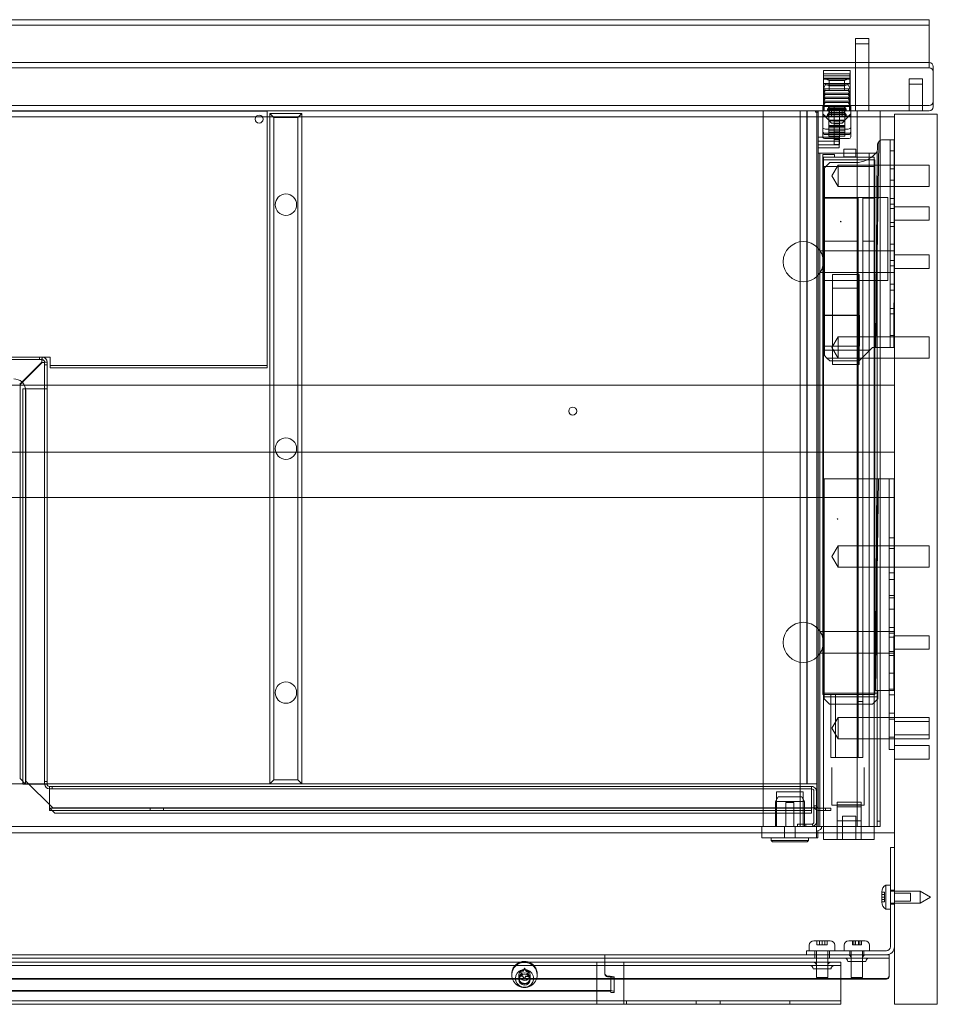
# Model space of a CAD drawing. Units: millimetres. Extents: x -792 to 8, y -166 to 201.
# Drawn here: x -334 to 8, y -166 to 201 of the extents above; entities that cross this region are included whole.
import ezdxf

# ---------------------------------------------------------------- set-up
doc = ezdxf.new("R2010")
doc.units = ezdxf.units.MM
doc.header["$MEASUREMENT"] = 0

msp = doc.modelspace()

# ---------------------------------------------------------------- linework, layer by layer
at = {"color": 0, "linetype": 'Continuous', "lineweight": 0, "extrusion": (1.22465e-16, 1, -2.22045e-16)}
for p, q in [((5, 201.27), (-789, 201.27)), ((5, 199.27), (-789, 199.27)), ((5, 199.27), (5, 201.27)), ((5, 197.27), (5, 199.27)), ((5, 197.27), (5, 183.27)), ((-22.5, 194.27), (-17.5, 194.27)), ((-22.5, 194.27), (-22.5, 192.27)), ((-22.5, 192.27), (-17.5, 192.27)), ((-22.5, 192.27), (-22.5, 183.27)), ((-17.5, 194.27), (-17.5, 192.27)), ((-17.5, 192.27), (-17.5, 183.27)), ((5, 185.27), (-789, 185.27)), ((6.5, 181.77), (6.5, 183.77)), ((5, 183.27), (-789, 183.27)), ((-34.5, 182.27), (-24.5, 182.27)), ((-34.5, 182.27), (-34.5, 180.27)), ((-34.5, 180.27), (-24.5, 180.27)), ((-34.5, 180.27), (-34.5, 167.27)), ((-34.4, 181.07), (-24.6, 181.07)), ((-34.4, 181.07), (-34.4, 179.47)), ((-24.6, 181.07), (-24.6, 179.47)), ((-24.5, 182.27), (-24.5, 180.27)), ((-24.5, 180.27), (-24.5, 167.27)), ((-22.5, 167.27), (-22.5, 183.27)), ((-17.5, 167.27), (-17.5, 183.27)), ((6.5, 168.77), (6.5, 181.77)), ((-33.8, 176.92), (-34.5, 175.42)), ((-34.4, 179.47), (-24.6, 179.47)), ((-32.4, 178.54), (-34.4, 179.47)), ((-24.6, 179.07), (-34.4, 179.07)), ((-34.4, 177.47), (-34.4, 179.07)), ((-24.6, 177.47), (-34.4, 177.47)), ((-32.4, 176.54), (-34.4, 177.47)), ((-33.8, 176.92), (-25.2, 176.92)), ((-32.4, 178.54), (-26.6, 178.54)), ((-32.4, 178.54), (-32.4, 176.92)), ((-26.6, 176.54), (-32.4, 176.54)), ((-32.4, 174.92), (-32.4, 176.54)), ((-26.6, 178.54), (-24.6, 179.47)), ((-26.6, 178.54), (-26.6, 176.92)), ((-26.6, 176.54), (-24.6, 177.47)), ((-26.6, 174.92), (-26.6, 176.54)), ((-25.2, 176.92), (-24.5, 175.42)), ((-24.6, 177.47), (-24.6, 179.07)), ((-2.5, 179.27), (2.5, 179.27)), ((-2.5, 179.27), (-2.5, 177.27)), ((-2.5, 177.27), (2.5, 177.27)), ((-2.5, 177.27), (-2.5, 167.27)), ((2.5, 179.27), (2.5, 177.27)), ((2.5, 177.27), (2.5, 167.27)), ((-34.5, 175.42), (-24.5, 175.42)), ((-33.8, 175.42), (-34.5, 173.92)), ((-33.8, 174.92), (-34.5, 173.42)), ((-34.5, 173.92), (-24.5, 173.92)), ((-33.8, 173.92), (-34.5, 172.42)), ((-24.5, 173.42), (-34.5, 173.42)), ((-33.8, 173.42), (-34.5, 171.92)), ((-25.2, 174.92), (-33.8, 174.92)), ((-25.2, 175.42), (-24.5, 173.92)), ((-25.2, 174.92), (-24.5, 173.42)), ((-25.2, 173.92), (-24.5, 172.42)), ((-25.2, 173.42), (-24.5, 171.92)), ((-789, 169.27), (5, 169.27)), ((-34.75, 167.27), (-34.75, 169.27)), ((-34.5, 172.42), (-24.5, 172.42)), ((-33.8, 172.42), (-34.5, 170.92)), ((-24.5, 171.92), (-34.5, 171.92)), ((-33.8, 171.92), (-34.5, 170.42)), ((-34.5, 170.92), (-24.5, 170.92)), ((-24.5, 170.42), (-34.5, 170.42)), ((-33.8, 170.42), (-34.5, 168.92)), ((-34.25, 170.92), (-34.25, 169.27)), ((-32.6, 167.27), (-32.6, 169.27)), ((-32.5, 169.27), (-32.5, 167.27)), ((-32.25, 168.62), (-32.25, 169.27)), ((-30.5, 169.27), (-30.5, 167.27)), ((-26.75, 168.62), (-26.75, 169.27)), ((-26.5, 167.27), (-26.5, 169.27)), ((-26.4, 167.27), (-26.4, 169.27)), ((-25.2, 172.42), (-24.5, 170.92)), ((-25.2, 171.92), (-24.5, 170.42)), ((-25.2, 170.42), (-24.5, 168.92)), ((-24.75, 170.92), (-24.75, 169.27)), ((-24.25, 167.27), (-24.25, 169.27)), ((-789, 167.27), (5, 167.27)), ((-542, 167.17), (-242, 167.17)), ((-242, 167.17), (-242, 73.17)), ((-239.5, 164.77), (-241, 166.27)), ((-241, 166.27), (-241, -83.73)), ((-229, 166.27), (-241, 166.27)), ((-230.5, 164.77), (-229, 166.27)), ((-229, -83.73), (-229, 166.27)), ((-57, -94.73), (-57, 167.27)), ((-43.1, -99.73), (-43.1, 167.27)), ((-40.64, -83.73), (-40.64, 167.27)), ((-40.5, -83.73), (-40.5, 167.27)), ((-37.5, 166.77), (-37.5, 167.27)), ((-37.5, 166.77), (-36.4, 166.77)), ((-37, -99.73), (-37, 167.27)), ((-36.4, 167.27), (-36.4, 157.5)), ((-34.75, 165.27), (-34.75, 167.27)), ((-34.75, 166.17), (-31.49, 162.67)), ((-24.5, 168.92), (-34.5, 168.92)), ((-34.25, 167.27), (-34.25, 168.92)), ((-32.75, 168.12), (-33, 167.87)), ((-26, 167.87), (-33, 167.87)), ((-33, 167.27), (-33, 167.87)), ((-32.75, 167.52), (-33, 167.27)), ((-32.75, 166.12), (-33, 165.87)), ((-26, 165.87), (-33, 165.87)), ((-33, 165.27), (-33, 165.87)), ((-32.25, 168.62), (-32.75, 168.12)), ((-32.75, 168.12), (-26.25, 168.12)), ((-32.75, 168.12), (-32.75, 167.52)), ((-32.75, 167.52), (-26.25, 167.52)), ((-32.75, 167.52), (-32.75, 167.27)), ((-32.25, 166.62), (-32.75, 166.12)), ((-32.75, 166.12), (-26.25, 166.12)), ((-32.75, 166.12), (-32.75, 165.27)), ((-32.5, 167.27), (-32.5, 165.27)), ((-26.75, 168.62), (-32.25, 168.62)), ((-32.25, 166.62), (-32.25, 167.27)), ((-26.75, 166.62), (-32.25, 166.62)), ((-31.5, 165.27), (-31.5, 167.27)), ((-30.5, 167.27), (-30.5, 163.77)), ((-28.5, 167.27), (-28.5, 163.77)), ((-27.51, 162.67), (-24.25, 166.17)), ((-27.5, 165.27), (-27.5, 167.27)), ((-26.75, 168.62), (-26.25, 168.12)), ((-26.75, 166.62), (-26.75, 167.27)), ((-26.75, 166.62), (-26.25, 166.12)), ((-26.5, 165.27), (-26.5, 167.27)), ((-26.25, 168.12), (-26.25, 167.52)), ((-26.25, 168.12), (-26, 167.87)), ((-26.25, 167.52), (-26.25, 167.27)), ((-26.25, 167.52), (-26, 167.27)), ((-26.25, 166.12), (-26.25, 165.27)), ((-26.25, 166.12), (-26, 165.87)), ((-26, 167.27), (-26, 167.87)), ((-26, 165.27), (-26, 165.87)), ((-24.75, 167.27), (-24.75, 168.92)), ((-24.25, 167.27), (-24.25, 165.27)), ((-21.9, -99.73), (-21.9, 167.27)), ((-13.3, -99.73), (-13.3, 167.27)), ((8, 166), (-8, 166)), ((-8, -166), (-8, 166)), ((8, 166), (8, -166)), ((-13.3, 165), (-770.7, 165)), ((-239.5, -82.23), (-239.5, 164.77)), ((-239.5, 164.77), (-230.5, 164.77)), ((-230.5, 164.77), (-230.5, -82.23)), ((-34.75, 165.15), (-34.75, 165.27)), ((-34.75, 165.27), (-34.48, 165.27)), ((-34.75, 157.56), (-34.75, 165.15)), ((-34.48, 165.27), (-33.18, 165.27)), ((-33.18, 165.27), (-31.45, 165.27)), ((-32.5, 164.77), (-32.5, 165.27)), ((-32.5, 162.5), (-32.5, 164.77)), ((-26.5, 163.85), (-32.5, 163.85)), ((-32.5, 163.52), (-26.5, 163.52)), ((-32.5, 162.5), (-32.5, 160.59)), ((-26.5, 161.85), (-32.5, 161.85)), ((-27.51, 162.67), (-31.49, 162.67)), ((-31.45, 165.27), (-27.55, 165.27)), ((-28.5, 163.77), (-30.5, 163.77)), ((-30.5, 163.77), (-30.5, 157.03)), ((-28.5, 163.36), (-30.5, 163.36)), ((-28.5, 162.47), (-30.5, 162.47)), ((-28.5, 163.77), (-28.5, 157.03)), ((-27.55, 165.27), (-25.82, 165.27)), ((-26.5, 165.27), (-26.5, 164.77)), ((-26.5, 162.5), (-26.5, 164.77)), ((-26.5, 162.5), (-26.5, 160.59)), ((-24.52, 165.27), (-25.82, 165.27)), ((-24.52, 165.27), (-24.25, 165.27)), ((-24.25, 165.15), (-24.25, 165.27)), ((-24.25, 157.56), (-24.25, 165.15)), ((-8, 165), (-13.3, 165)), ((-33.75, 160.45), (-25.25, 160.45)), ((-33.75, 158.91), (-25.25, 158.91)), ((-33.75, 158.45), (-25.25, 158.45)), ((-32.5, 161.52), (-26.5, 161.52)), ((-26.5, 161.19), (-32.5, 161.19)), ((-32.5, 157.85), (-32.5, 160.59)), ((-32.5, 159.85), (-26.5, 159.85)), ((-26.5, 159.19), (-32.5, 159.19)), ((-28.5, 159.37), (-30.5, 159.37)), ((-26.5, 157.85), (-26.5, 160.59)), ((-28.6, 157.5), (-36.4, 157.5)), ((-36.4, 157.5), (-36.4, 156)), ((-28.6, 156), (-36.4, 156)), ((-36.4, 156), (-36.4, 154.6)), ((-28.6, 154.6), (-36.4, 154.6)), ((-36.4, 154.6), (-36.4, 153.5)), ((-33.75, 156.91), (-25.25, 156.91)), ((-32.5, 157.85), (-26.5, 157.85)), ((-30.5, 154.74), (-30.5, 157.03)), ((-28.5, 156.54), (-30.5, 156.54)), ((-28.5, 154.74), (-30.5, 154.74)), ((-28.6, 157.5), (-28.6, 153.5)), ((-28.5, 154.74), (-28.5, 157.03)), ((-14.89, 79), (-13.84, 155.77)), ((-14.89, 79), (-13.84, 155.77)), ((-14.3, 153.31), (-14.3, 154.5)), ((-12.3, 156.5), (-9.6, 156.5)), ((-9.6, 156.5), (-8, 156.5)), ((-9.6, 156.5), (-9.6, 149.5)), ((-36.4, 153.5), (-28.6, 153.5)), ((-36.4, 153.5), (-36.4, 151.47)), ((-36.4, -99.73), (-36.4, 151.47)), ((-36.33, 151.47), (-36.4, 151.47)), ((-36.33, 151.47), (-35.96, 151.47)), ((-35.96, 151.47), (-35.8, 151.47)), ((-35.8, 151.47), (-35.8, -99.73)), ((-35.8, 151.47), (-17.4, 151.47)), ((-34.65, 150), (-34.65, 151)), ((-34.65, 151), (-30.4, 151)), ((-30.4, 151), (-30.4, 150)), ((-26.9, 152.94), (-26.9, 152.97)), ((-22.4, 152.97), (-26.9, 152.97)), ((-26.9, 150.08), (-26.9, 152.94)), ((-22.4, 152.97), (-22.4, 152.94)), ((-22.4, 152.94), (-22.4, 150.08)), ((-17.4, 151.47), (-17.4, -99.73)), ((-14.4, 151.47), (-17.4, 151.47)), ((-14.94, 79), (-14.44, 152.41)), ((-14.4, 151.47), (-14.4, -99.73)), ((-9.6, 152.4), (-8, 152.4)), ((-34.75, 146.5), (-34.75, 149)), ((-15.25, 149), (-34.75, 149)), ((-34.65, 69.5), (-34.65, 150)), ((-34.65, 150), (-34.4, 150)), ((-32.35, 150), (-34.4, 150)), ((-34.4, 150), (-34.4, -99.73)), ((-34.1, 146), (-32.1, 148)), ((-32.35, 150), (-17.35, 150)), ((-32.1, 148), (-22.5, 148)), ((-31.4, 143), (-29, 147)), ((-29, 139), (-29, 147)), ((-29, 147), (-8, 147)), ((-26.9, 150.08), (-26.9, 150)), ((-22.4, 150.08), (-26.9, 150.08)), ((-22.4, 150), (-22.4, 150.08)), ((-15.6, 150), (-17.35, 150)), ((-15.6, 150), (-15.6, -99.73)), ((-15.25, 146.5), (-15.25, 149)), ((-9.6, 86), (-9.6, 149.5)), ((-8, 147), (5, 147)), ((5, 139), (5, 147)), ((-34.75, -50.5), (-34.75, 146.5)), ((-34.65, 146.5), (-34.75, 146.5)), ((-15.6, 146.5), (-34.65, 146.5)), ((-34.1, 146), (-34.1, 79)), ((-15.25, 146.5), (-15.6, 146.5)), ((-15.25, -50.5), (-15.25, 146.5)), ((-9.6, 145.6), (-8, 145.6)), ((-31.4, 143), (-29, 139)), ((-9.6, 141.4), (-8, 141.4)), ((-29, 139), (-8, 139)), ((-8, 139), (5, 139)), ((-21.53, 134.68), (-34.65, 134.68)), ((-34.65, 134.67), (-21.53, 134.67)), ((-34.1, 135), (-10.5, 135)), ((-34.1, 134.99), (-10.5, 134.99)), ((-21.53, 134.68), (-21.53, 128.68)), ((-19.78, 128.68), (-19.78, 134.68)), ((-15.6, 134.68), (-19.78, 134.68)), ((-19.78, 134.67), (-15.6, 134.67)), ((-10.5, 135), (-10.5, 134.99)), ((-10.5, 134.99), (-10.5, 103.99)), ((-9.6, 134.6), (-8, 134.6)), ((-9.6, 132.4), (-8, 132.4)), ((-21.53, 118.63), (-21.53, 128.68)), ((-19.78, 128.68), (-19.78, 118.63)), ((-9.6, 130.9), (-8, 130.9)), ((5, 131.5), (-8, 131.5)), ((5, 131.5), (5, 126.5)), ((-28.1, 125.98), (-28.1, 125.98)), ((-27.9, 125.98), (-27.9, 125.98)), ((-9.6, 125.6), (-8, 125.6)), ((5, 126.5), (-8, 126.5)), ((-9.6, 124.1), (-8, 124.1)), ((-21.53, 118.63), (-34.65, 118.63)), ((-21.53, 118.61), (-34.65, 118.61)), ((-21.53, 118.63), (-21.53, -53)), ((-15.6, 118.63), (-19.78, 118.63)), ((-19.78, -53), (-19.78, 118.63)), ((-15.6, 118.61), (-19.78, 118.61)), ((-35.66, 115), (-8, 115)), ((-9.6, 117.5), (-8, 117.5)), ((-9.6, 111.5), (-8, 111.5)), ((-8, 113.5), (5, 113.5)), ((5, 108.5), (5, 113.5)), ((-35.66, 107), (-8, 107)), ((-9.6, 109.4), (-8, 109.4)), ((-8, 108.5), (5, 108.5)), ((-10.5, 104), (-34.1, 104)), ((-10.5, 103.99), (-34.1, 103.99)), ((-31.1, 72.64), (-31.1, 106.27)), ((-31.1, 106.27), (-21.1, 106.27)), ((-31.1, 104.02), (-21.1, 104.02)), ((-21.1, 72.64), (-21.1, 106.27)), ((-31.1, 101.13), (-21.1, 101.13)), ((-9.6, 102.6), (-8, 102.6)), ((-9.6, 100.4), (-8, 100.4)), ((-9.6, 93.6), (-8, 93.6)), ((-34.1, 91), (-21, 91)), ((-34.1, 90.99), (-21, 90.99)), ((-21, 91), (-21, 90.99)), ((-21, 90.99), (-21, 79.49)), ((-9.6, 91.5), (-8, 91.5)), ((-9.6, 86), (-9.6, 79)), ((-31.4, 79), (-29, 83)), ((-29, 75), (-29, 83)), ((-29, 83), (-8, 83)), ((-9.6, 83.5), (-8, 83.5)), ((-8, 83), (5, 83)), ((5, 75), (5, 83)), ((-21, 79.5), (-34.1, 79.5)), ((-21, 79.49), (-34.1, 79.49)), ((-34.1, 79), (-34.1, 76)), ((-17.2, 78), (-34.1, 78)), ((-31.4, 79), (-29, 75)), ((-20.14, 75.06), (-16.2, 79)), ((-14.94, 79), (-16.2, 79)), ((-14.89, 79), (-14.94, 79)), ((-13.3, 79), (-14.89, 79)), ((-9.6, 79), (-13.3, 79)), ((-9.6, 79), (-8, 79)), ((-458.3, 75.37), (-325.9, 75.37)), ((-325.9, 74.47), (-458.3, 74.47)), ((-326.11, 73.57), (-334.31, 65.37)), ((-326.88, 75.37), (-326.88, 74.47)), ((-325.9, 75.37), (-323, 75.37)), ((-325.9, 74.47), (-325.9, 75.37)), ((-325, 73.57), (-324.1, 73.57)), ((-325, -83.83), (-325, 73.57)), ((-324.1, 73.57), (-324.1, -83.83)), ((-323, 75.37), (-323, 73.17)), ((-34.1, 76), (-33.16, 75.06)), ((-20.14, 75.06), (-33.16, 75.06)), ((-32.1, 74), (-33.16, 75.06)), ((-21.2, 74), (-32.1, 74)), ((-29, 75), (-8, 75)), ((-20.14, 75.06), (-21.2, 74)), ((-8, 75), (5, 75)), ((-325.9, 73.36), (-334.1, 65.16)), ((-324.1, 72.59), (-325, 72.59)), ((-323, 73.17), (-323, 72.27)), ((-323, 72.27), (-323, 71.37)), ((-323, 72.27), (-242, 72.27)), ((-323, 71.37), (-242, 71.37)), ((-242, 73.17), (-242, 72.27)), ((-242, 72.27), (-242, 71.37)), ((-31.1, 72.64), (-21.1, 72.64)), ((-34.65, 69.5), (-34.4, 69.5)), ((-450.1, 65), (-334.1, 65)), ((-334.1, 65.16), (-334.1, -81.83)), ((-334.1, 65), (-13.3, 65)), ((-333.1, -82.83), (-333.1, 63.57)), ((-331.3, 63.57), (-333.1, 63.57)), ((-332.2, 63.57), (-332.2, -83.83)), ((-332, 62.77), (-332, -82.73)), ((-331.3, 63.57), (-325.9, 63.57)), ((-325.9, 63.57), (-325, 63.57)), ((-325, 63.58), (-324.1, 63.58)), ((-325, 63.57), (-324.1, 63.57)), ((-13.3, 65), (-8, 65)), ((-770.7, 40), (-13.3, 40)), ((-13.3, 40), (-8, 40)), ((-34.2, 30), (-14.5, 30)), ((-34.2, -49), (-34.2, 30)), ((-14.5, 30), (-15.09, -49)), ((-15.06, -49), (-13.88, 30)), ((-15.06, -49), (-13.88, 30)), ((-14.5, 30), (-13.88, 30)), ((-13.88, 30), (-13.3, 30)), ((-13.3, 30), (-10, 30)), ((-10, 30), (-10, 28.99)), ((-10, 30), (-8, 30)), ((-10, 10.01), (-10, 28.99)), ((-8, 23), (-776, 23)), ((-29.3, 15), (-29.3, 15)), ((-29.1, 15), (-29.1, 15)), ((-10, 8), (-10, 10.01)), ((-10, 8), (-10, 3)), ((-10, 8), (-8, 8)), ((-31.4, 1), (-29, 5)), ((-29, -3), (-29, 5)), ((-29, 5), (-8, 5)), ((-8, 4), (-10, 4)), ((-8, 5), (5, 5)), ((5, -3), (5, 5)), ((-31.4, 1), (-29, -3)), ((-10, -66), (-10, 3)), ((-29, -3), (-8, -3)), ((-8, -3), (5, -3)), ((-8, -5), (-10, -5)), ((-8, -7.5), (-10, -7.5)), ((-8, -7.6), (-10, -7.6)), ((-8, -13.5), (-10, -13.5)), ((-8, -14.4), (-10, -14.4)), ((-8, -18.6), (-10, -18.6)), ((-8, -25.4), (-10, -25.4)), ((-35.66, -27), (-8, -27)), ((-8, -27.6), (-10, -27.6)), ((-8, -29.1), (-10, -29.1)), ((-8, -28.5), (5, -28.5)), ((5, -33.5), (5, -28.5)), ((-35.66, -35), (-8, -35)), ((-8, -34.4), (-10, -34.4)), ((-8, -35.9), (-10, -35.9)), ((-8, -33.5), (5, -33.5)), ((-8, -42.5), (-10, -42.5)), ((-21.53, -50.5), (-34.75, -50.5)), ((-34.2, -49), (-34.2, -51.37)), ((-14.2, -50), (-34.2, -50)), ((-34.2, -52), (-34.2, -51.37)), ((-14.2, -51.37), (-34.2, -51.37)), ((-31.78, -50.5), (-31.78, -74)), ((-30.03, -50.5), (-30.03, -74)), ((-19.78, -50.5), (-21.53, -50.5)), ((-15.25, -50.5), (-19.78, -50.5)), ((-15.06, -49), (-15.09, -49)), ((-13.3, -49), (-15.06, -49)), ((-14.2, -49), (-14.2, -51.37)), ((-14.2, -52), (-14.2, -51.37)), ((-10, -49), (-13.3, -49)), ((-8, -48.5), (-10, -48.5)), ((-8, -49), (-10, -49)), ((-8, -50.6), (-10, -50.6)), ((-32.2, -54), (-34.2, -52)), ((-16.2, -54), (-32.2, -54)), ((-21.53, -53), (-19.78, -53)), ((-21.53, -74), (-21.53, -53)), ((-19.78, -74), (-19.78, -53)), ((-14.2, -52), (-16.2, -54)), ((-8, -57.4), (-10, -57.4)), ((-31.4, -63), (-29, -59)), ((-29, -67), (-29, -59)), ((-29, -59), (-8, -59)), ((-8, -59.6), (-10, -59.6)), ((-8, -59), (5, -59)), ((5, -60.5), (-8, -60.5)), ((5, -67), (5, -59)), ((-31.4, -63), (-29, -67)), ((-10, -66), (-10, -71)), ((5, -65.5), (-8, -65.5)), ((-29, -67), (-8, -67)), ((-8, -66.4), (-10, -66.4)), ((-8, -67), (5, -67)), ((5, -69.5), (-8, -69.5)), ((5, -69.5), (5, -74.5)), ((-8, -71), (-10, -71)), ((-31.78, -74), (-30.03, -74)), ((-30.03, -74), (-21.53, -74)), ((-19.78, -74), (-21.53, -74)), ((5, -74.5), (-8, -74.5)), ((-31.3, -91.73), (-31.3, -77.62)), ((-19.3, -91.73), (-19.3, -77.62)), ((-451.1, -83.73), (-333.1, -83.73)), ((-332.1, -83.83), (-334.1, -81.83)), ((-333.1, -83.83), (-333.1, -82.83)), ((-333.1, -83.73), (-241, -83.73)), ((-333.1, -83.83), (-332.1, -83.83)), ((-325.9, -83.83), (-332.1, -83.83)), ((-330.9, -83.83), (-332, -82.73)), ((-323.2, -91.53), (-330.9, -83.83)), ((-325.9, -83.83), (-324.1, -83.83)), ((-324.1, -82.85), (-325, -82.85)), ((-241, -83.73), (-239.5, -82.23)), ((-241, -83.73), (-229, -83.73)), ((-230.5, -82.23), (-239.5, -82.23)), ((-229, -83.73), (-230.5, -82.23)), ((-229, -83.73), (-40.64, -83.73)), ((-37, -83.73), (-40.64, -83.73)), ((-323.2, -84.73), (-38.9, -84.73)), ((-323.2, -84.73), (-323.2, -86.53)), ((-38.9, -85.63), (-323.2, -85.63)), ((-323.2, -92.73), (-323.2, -86.53)), ((-322.22, -84.73), (-322.22, -85.63)), ((-52, -86.73), (-42, -86.73)), ((-52, -86.73), (-52, -99.73)), ((-42, -86.73), (-42, -99.73)), ((-38.9, -84.73), (-38.9, -86.53)), ((-38.9, -86.53), (-38.9, -94.73)), ((-38, -97.93), (-38, -86.53)), ((-37.1, -97.93), (-37.1, -86.53)), ((-322, -92.73), (-323.2, -91.53)), ((-51.4, -88.63), (-52.4, -90.36)), ((-41.6, -90.36), (-52.4, -90.36)), ((-52.4, -90.36), (-52.4, -94.73)), ((-42.6, -88.63), (-51.4, -88.63)), ((-48.5, -90.73), (-45.5, -90.73)), ((-48.5, -90.73), (-48.5, -99.73)), ((-45.5, -90.73), (-45.5, -99.73)), ((-42.6, -88.63), (-41.6, -90.36)), ((-41.6, -90.36), (-41.6, -94.73)), ((-31.3, -91.73), (-19.3, -91.73)), ((-29.4, -91.59), (-29.4, -90.55)), ((-20.4, -90.55), (-29.4, -90.55)), ((-29.4, -92.34), (-29.4, -91.59)), ((-21.56, -91.59), (-29.4, -91.59)), ((-20.4, -91.74), (-29.4, -91.74)), ((-20.4, -91.59), (-21.56, -91.59)), ((-20.4, -91.35), (-20.4, -90.55)), ((-20.4, -91.59), (-20.4, -91.35)), ((-20.4, -91.68), (-20.4, -91.59)), ((-20.4, -92.34), (-20.4, -91.68)), ((-321.2, -94.73), (-323.2, -92.73)), ((-323.2, -92.73), (-323.2, -93.73)), ((-323.2, -92.83), (-38.9, -92.83)), ((-322.2, -93.73), (-323.2, -93.73)), ((-38.9, -93.73), (-322.2, -93.73)), ((-322, -92.73), (-38.9, -92.73)), ((-38.9, -94.73), (-321.2, -94.73)), ((-285.7, -92.83), (-285.7, -93.73)), ((-280.7, -92.83), (-280.7, -93.73)), ((-57, -99.73), (-57, -94.73)), ((-52.4, -94.73), (-52.4, -99.73)), ((-41.6, -94.73), (-41.6, -98.83)), ((-38.9, -92.73), (-38, -92.73)), ((-37.1, -91.92), (-38, -91.92)), ((-38, -91.93), (-37.1, -91.93)), ((-38, -92.73), (-37, -92.73)), ((-33.7, -92.83), (-36.2, -92.83)), ((-33.7, -93.73), (-36.2, -93.73)), ((-31.7, -92.83), (-33.7, -92.83)), ((-33.7, -92.83), (-33.7, -93.73)), ((-33.7, -93.73), (-31.7, -93.73)), ((-31.7, -93.73), (-31.7, -92.83)), ((-29.4, -99.73), (-29.4, -92.34)), ((-20.4, -92.34), (-29.4, -92.34)), ((-20.4, -99.73), (-20.4, -92.34)), ((-44.1, -98.83), (-44.1, -99.73)), ((-38.9, -98.83), (-44.1, -98.83)), ((-41.6, -98.83), (-41.6, -99.73)), ((-41.1, -98.83), (-41.1, -99.73)), ((-38.63, -98.79), (-38.35, -99.65)), ((-20.4, -97.55), (-29.4, -97.55)), ((-22.4, -95.77), (-27.4, -95.77)), ((-27.4, -104.5), (-27.4, -95.77)), ((-27.4, -95.82), (-22.4, -95.82)), ((-22.4, -104.5), (-22.4, -95.77)), ((-14.4, -97.7), (-13.3, -97.7)), ((-726.5, -99.73), (-57.5, -99.73)), ((-726.5, -102), (-57.5, -102)), ((-37, -99.73), (-57.5, -99.73)), ((-57.5, -103.93), (-57.5, -99.73)), ((-57.5, -102), (-36.6, -102)), ((-49, -99.73), (-49, -103.93)), ((-45, -99.73), (-45, -103.93)), ((-37.1, -103.93), (-37.1, -99.73)), ((-36.2, -99.73), (-37, -99.73)), ((-36.6, -103.93), (-36.6, -101.18)), ((-36.6, -102), (-34.4, -102)), ((-22.7, -99.73), (-36.2, -99.73)), ((-34.4, -99.73), (-34.4, -104.5)), ((-34.4, -102), (-15.6, -102)), ((-29.4, -104.5), (-29.4, -99.73)), ((-22.7, -99.73), (-21.9, -99.73)), ((-21.1, -99.73), (-21.9, -99.73)), ((-14.1, -99.73), (-21.1, -99.73)), ((-20.4, -104.5), (-20.4, -99.73)), ((-15.6, -99.73), (-15.6, -104.5)), ((-15.6, -102), (-8, -102)), ((-14.1, -99.73), (-13.3, -99.73)), ((-57.5, -103.93), (-36.6, -103.93)), ((-54, -103.93), (-54, -104.93)), ((-40, -104.93), (-54, -104.93)), ((-53.5, -105.43), (-54, -104.93)), ((-40.5, -105.43), (-53.5, -105.43)), ((-40.5, -105.43), (-40, -104.93)), ((-40, -103.93), (-40, -104.93)), ((-32.35, -104.5), (-34.4, -104.5)), ((-32.35, -104.5), (-29.4, -104.5)), ((-20.4, -104.5), (-29.4, -104.5)), ((-20.4, -104.5), (-17.35, -104.5)), ((-15.6, -104.5), (-17.35, -104.5)), ((-8, -107.5), (-9.5, -107.5)), ((-9.5, -117.5), (-9.5, -107.5)), ((-9.5, -117.5), (-9.5, -144.5)), ((-12.7, -127.9), (-12.7, -124.1)), ((-12.7, -124.2), (-11.7, -124.2)), ((-11.7, -124.2), (-11.7, -124.25)), ((-11.7, -125.05), (-11.7, -124.25)), ((-11.2, -130.5), (-11.2, -121.5)), ((-11.2, -121.5), (-9.5, -121.5)), ((-9.5, -123.4), (-8, -123.4)), ((-9.5, -123.75), (1.6, -123.75)), ((-2, -124.5), (-8, -124.5)), ((-2, -124.5), (-2, -127.5)), ((1.6, -128.25), (1.6, -123.75)), ((5.5, -126), (1.6, -123.75)), ((-12.7, -125.05), (-11.7, -125.05)), ((-11.7, -126), (-12.7, -126)), ((-11.7, -126.95), (-12.7, -126.95)), ((-12.7, -127.8), (-11.7, -127.8)), ((-11.7, -125.05), (-11.7, -125.2)), ((-11.7, -126), (-11.7, -125.2)), ((-11.7, -126.8), (-11.7, -126)), ((-11.7, -126.8), (-11.7, -126.95)), ((-11.7, -127.75), (-11.7, -126.95)), ((-11.7, -127.75), (-11.7, -127.8)), ((-9.5, -128.25), (1.6, -128.25)), ((-2, -127.5), (-8, -127.5)), ((5.5, -126), (1.6, -128.25)), ((-11.2, -130.5), (-9.5, -130.5)), ((-9.5, -128.6), (-8, -128.6)), ((-38.05, -142.3), (-35, -142.3)), ((-36.9, -142.3), (-36.9, -143.8)), ((-36, -143.8), (-36, -142.3)), ((-35, -142.3), (-31.95, -142.3)), ((-35, -143.8), (-35, -142.3)), ((-34, -142.3), (-34, -143.8)), ((-33.1, -142.3), (-33.1, -143.8)), ((-25.05, -142.3), (-18.95, -142.3)), ((-23.66, -142.3), (-23.66, -143.8)), ((-23.15, -143.8), (-23.15, -142.3)), ((-22.58, -142.3), (-22.58, -143.8)), ((-21.42, -143.8), (-21.42, -142.3)), ((-20.85, -142.3), (-20.85, -143.8)), ((-20.34, -142.3), (-20.34, -143.8)), ((-40.75, -146), (-30.75, -146)), ((-40.75, -146), (-40.75, -147.5)), ((-39.75, -146), (-39.75, -144)), ((-37.75, -146), (-37.75, -147.5)), ((-37.1, -148.75), (-37.1, -146)), ((-36.85, -143.8), (-36.9, -143.8)), ((-36, -143.8), (-36.85, -143.8)), ((-35.85, -143.8), (-36, -143.8)), ((-35, -143.8), (-35.85, -143.8)), ((-34.15, -143.8), (-35, -143.8)), ((-34, -143.8), (-34.15, -143.8)), ((-33.15, -143.8), (-34, -143.8)), ((-33.1, -143.8), (-33.15, -143.8)), ((-32.9, -148.75), (-32.9, -146)), ((-32.25, -146), (-32.25, -147.5)), ((-11, -146), (-30.75, -146)), ((-30.25, -146), (-30.25, -144)), ((-26.75, -146), (-26.75, -144)), ((-24.6, -146), (-24.6, -147.5)), ((-24.1, -150), (-24.1, -146)), ((-23.56, -143.8), (-23.66, -143.8)), ((-22.58, -143.8), (-23.56, -143.8)), ((-22.09, -143.8), (-22.58, -143.8)), ((-21.91, -143.8), (-22.09, -143.8)), ((-21.42, -143.8), (-21.91, -143.8)), ((-20.44, -143.8), (-21.42, -143.8)), ((-20.34, -143.8), (-20.44, -143.8)), ((-19.9, -150), (-19.9, -146)), ((-19.4, -146), (-19.4, -147.5)), ((-17.25, -146), (-17.25, -144)), ((-668, -147.5), (-116, -147.5)), ((-116, -148.75), (-668, -148.75)), ((-118.86, -150.3), (-665.14, -150.3)), ((-119, -150.35), (-119, -152.37)), ((-118.86, -150.3), (-118, -150.3)), ((-118, -150.3), (-116, -150.3)), ((-115, -147.5), (-116, -147.5)), ((-116, -147.5), (-116, -149.57)), ((-116, -148.75), (-115, -148.75)), ((-116, -154.49), (-116, -149.57)), ((-116, -150.3), (-110, -150.3)), ((-115, -147.5), (-40.75, -147.5)), ((-11, -148.75), (-115, -148.75)), ((-110, -150.3), (-109.14, -150.3)), ((-28, -150.3), (-109.14, -150.3)), ((-109, -152.37), (-109, -150.35)), ((-30.75, -147.5), (-40.75, -147.5)), ((-37.75, -147.5), (-37.75, -148.75)), ((-37.1, -150.3), (-37.1, -148.75)), ((-37.1, -156), (-37.1, -150.3)), ((-32.9, -150.3), (-32.9, -148.75)), ((-32.9, -156), (-32.9, -150.3)), ((-32.25, -147.5), (-32.25, -148.75)), ((-11, -147.5), (-30.75, -147.5)), ((-28, -152.37), (-28, -150.3)), ((-25.36, -150), (-18.64, -150)), ((-24.11, -148.75), (-24.11, -150)), ((-24.1, -156), (-24.1, -150)), ((-19.9, -156), (-19.9, -150)), ((-19.89, -148.75), (-19.89, -150)), ((-11, -147.5), (-10, -147.5)), ((-10, -148.75), (-11, -148.75)), ((-10, -148.75), (-10, -147.5)), ((-10, -148.75), (-10, -149.78)), ((-10, -149.78), (-10, -155.64)), ((-665.14, -151.55), (-118.86, -151.55)), ((-147.6, -153.43), (-147.6, -153.7)), ((-147.15, -154.34), (-147.59, -153.48)), ((-147.15, -154.6), (-147.59, -153.74)), ((-147.5, -153.34), (-146.52, -153.39)), ((-147.5, -153.6), (-146.52, -153.65)), ((-146.52, -153.39), (-145.98, -152.58)), ((-146.52, -153.65), (-145.98, -152.84)), ((-146.52, -153.39), (-146.52, -153.65)), ((-145.81, -152.59), (-145.37, -153.46)), ((-145.81, -152.85), (-145.37, -153.72)), ((-145.37, -153.72), (-145.37, -153.46)), ((-145.37, -153.46), (-144.39, -153.51)), ((-145.37, -153.72), (-144.39, -153.77)), ((-144.31, -153.67), (-144.85, -154.47)), ((-144.31, -153.93), (-144.85, -154.73)), ((-144.29, -153.61), (-144.29, -153.87)), ((-119, -161.06), (-119, -152.37)), ((-118, -151.55), (-118.86, -151.55)), ((-116, -151.55), (-118, -151.55)), ((-110, -151.55), (-116, -151.55)), ((-109.14, -151.55), (-110, -151.55)), ((-109.14, -151.55), (-28, -151.55)), ((-109, -152.37), (-109, -163.72)), ((-38.36, -152.8), (-31.64, -152.8)), ((-37.11, -151.55), (-37.11, -152.8)), ((-32.89, -151.55), (-32.89, -152.8)), ((-28, -152.37), (-28, -163.72)), ((-11, -156.41), (-773, -156.41)), ((-28, -156.63), (-756, -156.63)), ((-150.75, -155.05), (-150.75, -154.7)), ((-148.11, -156.14), (-148.11, -156.35)), ((-148.1, -156.79), (-148.1, -155.05)), ((-147.71, -155.2), (-147.71, -155.46)), ((-147.69, -155.15), (-147.15, -154.34)), ((-147.69, -155.41), (-147.62, -155.3)), ((-147.62, -155.3), (-147.15, -154.6)), ((-146.63, -155.36), (-147.61, -155.3)), ((-146.63, -155.62), (-147.61, -155.56)), ((-147.15, -154.6), (-147.15, -154.34)), ((-146.19, -156.22), (-146.63, -155.36)), ((-146.63, -155.36), (-146.63, -155.62)), ((-146.19, -156.48), (-146.63, -155.62)), ((-145.48, -155.42), (-146.02, -156.23)), ((-145.48, -155.68), (-146.02, -156.49)), ((-144.5, -155.48), (-145.48, -155.42)), ((-145.48, -155.68), (-145.48, -155.42)), ((-144.5, -155.74), (-145.48, -155.68)), ((-144.85, -154.47), (-144.41, -155.34)), ((-144.85, -154.47), (-144.85, -154.73)), ((-144.85, -154.73), (-144.47, -155.48)), ((-144.47, -155.48), (-144.41, -155.6)), ((-144.4, -155.38), (-144.4, -155.64)), ((-143.9, -156.79), (-143.9, -155.05)), ((-143.89, -156.14), (-143.89, -156.35)), ((-141.25, -155.05), (-141.25, -154.7)), ((-116, -154.71), (-116, -154.49)), ((-112.5, -155.91), (-113.75, -155.91)), ((-113.75, -155.91), (-113.75, -161.28)), ((-112.5, -161.28), (-112.5, -155.91)), ((-37.1, -156), (-32.9, -156)), ((-11, -156.63), (-28, -156.63)), ((-24.1, -156), (-19.9, -156)), ((-115, -160.84), (-669, -160.84)), ((-669, -161.06), (-115, -161.06)), ((-119, -163.72), (-119, -161.06)), ((-113.75, -161.62), (-113.75, -161.28)), ((-112.5, -161.28), (-112.5, -161.62)), ((-33, -164.75), (-388, -164.75)), ((-119, -164.75), (-119, -163.72)), ((-119, -166), (-119, -164.75)), ((-113.75, -161.62), (-113.75, -161.65)), ((-113.75, -161.62), (-112.5, -161.62)), ((-113.75, -161.62), (-112.5, -161.62)), ((-112.5, -161.65), (-113.75, -161.65)), ((-112.5, -161.62), (-112.5, -161.65)), ((-109, -163.72), (-109, -164.75)), ((-109, -164.75), (-109, -166)), ((-108, -164.75), (-108, -166)), ((-82, -164.75), (-82, -166)), ((-73, -164.75), (-73, -166)), ((-47, -164.75), (-47, -166)), ((-33, -164.75), (-28, -164.75)), ((-28, -163.72), (-28, -164.75)), ((-28, -166), (-28, -164.75)), ((-33, -166), (-388, -166)), ((-28, -166), (-33, -166)), ((8, -166), (-8, -166))]:
    msp.add_line(p, q, dxfattribs=at)
at = {"color": 0, "linetype": 'Continuous', "lineweight": 0, "extrusion": (-2.71926e-32, -2.22045e-16, -1)}
for centre, radius in [((245, 164.17), 1.5), ((235, 132.27), 4), ((42, 111), 7.5), ((128, 55.27), 1.5), ((235, 41.27), 4), ((42, -31), 7.5), ((235, -49.73), 4)]:
    msp.add_circle(centre, radius, dxfattribs=at)
for centre, radius, start, end in [((-5, 183.77), 1.5, 90, 180), ((-5, 181.77), 1.5, 90, 180), ((-5, 170.77), 1.5, 180, 270), ((-5, 168.77), 1.5, 180, 270), ((12.3, 154.5), 2, 360, 39.4727), ((12.3, 154.5), 2, 39.4727, 60), ((12.3, 154.5), 2, 60, 90), ((325.9, 73.57), 1.8, 90, 180), ((323.2, -83.83), 1.8, 270, 360), ((36.2, -91.93), 1.8, 300, 360), ((36.2, -91.93), 0.9, 332.734, 360), ((36.2, -91.93), 1.8, 296.3878, 300), ((36.2, -91.93), 0.9, 270, 332.734), ((36.2, -91.93), 1.8, 270, 296.3878), ((38.9, -97.93), 0.9, 180, 270), ((9.7, -124.1), 3, 0, 60), ((9.7, -127.9), 3, 300, 0), ((38.05, -144), 1.7, 0, 90), ((31.95, -144), 1.7, 90, 180), ((25.05, -144), 1.7, 0, 90), ((18.95, -144), 1.7, 90, 180), ((11, -144.5), 3, 180, 270), ((11, -144.5), 1.5, 180, 270), ((38.36, -151.55), 1.25, 90, 180), ((31.64, -151.55), 1.25, 360, 90), ((26.61, -150), 1.25, 90, 180), ((25.36, -148.75), 1.25, 90, 180), ((18.64, -148.75), 1.25, 360, 90), ((17.39, -150), 1.25, 360, 90), ((39.61, -152.8), 1.25, 90, 180), ((30.39, -152.8), 1.25, 360, 90)]:
    msp.add_arc(centre, radius, start, end, dxfattribs=at)
at = {"color": 0, "linetype": 'Continuous', "lineweight": 0}
for centre, radius, start, end in [((-325.9, 73.57), 0.9, 360, 90), ((-336.5, 62.77), 4.5, 48.7131, 90), ((-336.5, 62.77), 4.5, 44.8908, 48.7131), ((-336.5, 62.77), 4.5, 0, 44.8908), ((-323.2, -83.83), 0.9, 180, 270), ((-38.9, -86.53), 1.8, 30, 90), ((-38.9, -86.53), 0.9, 0, 90), ((-38.9, -86.53), 1.8, 0, 30), ((-38.9, -97.93), 1.8, 270, 0), ((-36.6, -99.73), 1.45, 270, 360)]:
    msp.add_arc(centre, radius, start, end, dxfattribs=at)
at = {"color": 0, "linetype": 'Continuous', "lineweight": 0, "extrusion": (-2.71926e-32, -2.22045e-16, -1)}
for centre, major_axis, ratio, start_param, end_param in [((-33.75, 161.09), (-1, 0), 0.642788, -1.570796, 0), ((-33.75, 159.09), (-1, 0), 0.642788, -1.570796, 0), ((-25.25, 161.09), (1, 0), 0.642788, 0, 1.570796), ((-25.25, 159.09), (1, 0), 0.642788, 0, 1.570796), ((-28, 125.98), (-0.1, 0), 0.999959, -1.570796, 4.712389), ((-146, -155.05), (-4.75, 0), 0.984808, 0.057817, 3.141593), ((-146, -156.35), (3.36, 0), 0.984808, -3.141592653589794, 3.141592653589792), ((-146, -155.05), (-4.75, 0), 0.984808, 0, 0.057817), ((-146, -155.05), (4.75, 0), 0.984808, 0, 3.141593), ((-146, -156.79), (-2.1, 0), 0.984808, -3.083775, 3.19941), ((-115, -154.71), (-1, 0), 0.984808, -1.570796, 0), ((-11, -155.64), (1, 0), 0.984808, 0, 1.570796), ((-115, -161.28), (2.5, 0), 0.173648, -1.570796, 0)]:
    msp.add_ellipse(centre, major_axis=major_axis, ratio=ratio, start_param=start_param, end_param=end_param, dxfattribs=at)
at = {"color": 0, "linetype": 'Continuous', "lineweight": 0}
for centre, major_axis, ratio, start_param, end_param in [((-33.75, 159.56), (-1, 0), 0.642788, 0, 1.570796), ((-25.25, 159.56), (1, 0), 0.642788, -1.570796, 0), ((-33.75, 157.56), (-1, 0), 0.642788, 0, 1.570796), ((-25.25, 157.56), (1, 0), 0.642788, -1.570796, 0), ((-22.5, 158), (10, 0), 0.999986, -1.570795, -0.733459), ((-22.5, 158), (10, 0), 0.999986, -1.570795, -0.733459), ((-17.3, 153.31), (3, 0), 0.999986, -0.733461, -0.307776), ((-17.3, 153.31), (-2.96, 0.47), 1, 2.990335, 3.298115), ((-28, 125.98), (-0.1, 0), 0.999986, -4.712389, 1.570796), ((-29.2, 15), (0.1, 0), 0.999959, -1.570796, 4.712389), ((-29.2, 15), (0.1, 0), 0.999986, -7.853981633974479, -1.570796326794893), ((-146, -155.05), (-2.1, 0), 0.984808, -3.19941, 3.083775), ((-147.5, -153.43), (-0.1, 0), 0.984808, -1.628614, 0.465781), ((-147.5, -153.7), (-0.1, 0), 0.984808, -1.294021, 0.465781), ((-147.5, -153.7), (-0.1, 0), 0.984808, -1.628614, -1.294021), ((-145.9, -152.64), (-0.1, 0), 0.984808, -2.675811, -0.581416), ((-145.9, -152.9), (-0.1, 0), 0.984808, -2.675811, -0.581416), ((-144.39, -153.61), (0.1, 0), 0.984808, -0.581416, 1.512979), ((-144.39, -153.87), (-0.1, 0), 0.984808, -1.682531, -1.628614), ((-144.39, -153.87), (0.1, 0), 0.984808, -0.581416, 1.459062), ((-146, -156.35), (2.11, 0), 0.984808, -3.141592653589792, 3.141592653589794), ((-147.61, -155.2), (-0.1, 0), 0.984808, -0.581416, 1.512979), ((-147.61, -155.46), (-0.1, 0), 0.984808, -0.581416, 1.512979), ((-146.1, -156.18), (0.1, 0), 0.984808, -2.675811, -0.581416), ((-146.1, -156.44), (0.1, 0), 0.984808, -2.675811, -0.581416), ((-144.5, -155.38), (0.1, 0), 0.984808, -1.628614, 0.465781), ((-144.5, -155.64), (0.1, 0), 0.984808, -1.628614, 0.465781), ((-115, -154.49), (-1, 0), 0.984808, 0, 1.570796), ((-115, -155.91), (2.5, 0), 0.173648, 0, 1.570796), ((-115, -155.91), (1.25, 0), 0.173648, 0, 1.570796), ((-11, -155.43), (1, 0), 0.984808, -1.570796, 0), ((-115, -161.28), (1.25, 0), 0.173648, 0, 1.570796)]:
    msp.add_ellipse(centre, major_axis=major_axis, ratio=ratio, start_param=start_param, end_param=end_param, dxfattribs=at)
for points, knots in [([(-30.75, 167.27), (-30.59, 167.27), (-30.42, 167.26), (-29.99, 167.23), (-29.74, 167.21), (-29.26, 167.21), (-29.01, 167.23), (-28.58, 167.26), (-28.41, 167.27), (-28.25, 167.27)], [0.5996346, 0.5996346, 0.5996346, 0.5996346, 0.6499375, 0.6499375, 0.7204717, 0.7204717, 0.791006, 0.791006, 0.8413089, 0.8413089, 0.8413089, 0.8413089]), ([(-30.75, 165.27), (-30.59, 165.27), (-30.42, 165.26), (-29.99, 165.23), (-29.74, 165.21), (-29.26, 165.21), (-29.01, 165.23), (-28.58, 165.26), (-28.41, 165.27), (-28.25, 165.27)], [0.5996346, 0.5996346, 0.5996346, 0.5996346, 0.6499375, 0.6499375, 0.7204717, 0.7204717, 0.791006, 0.791006, 0.8413089, 0.8413089, 0.8413089, 0.8413089]), ([(-325.97, 75.13), (-326, 74.94), (-326.03, 74.64), (-326.06, 74.29), (-326.07, 74.16), (-326.08, 74.03), (-326.09, 73.9), (-326.1, 73.79), (-326.1, 73.68), (-326.11, 73.57)], [0.3333333, 0.3333333, 0.3333333, 0.3333333, 0.7398178, 0.7398178, 0.7398178, 0.8828428, 0.8828428, 0.8828428, 1, 1, 1, 1]), ([(-326.11, 73.57), (-326.1, 73.63), (-326.1, 73.68), (-326.09, 73.73), (-326.08, 73.8), (-326.07, 73.87), (-326.06, 73.93), (-326, 74.25), (-325.95, 74.47), (-325.9, 74.47)], [-1, -1, -1, -1, -0.882843, -0.882843, -0.882843, -0.739818, -0.739818, -0.739818, 0, 0, 0, 0]), ([(-325.9, 73.36), (-325.48, 73.42), (-325.09, 73.48), (-325.02, 73.55), (-325.01, 73.55), (-325, 73.56), (-325, 73.57)], [-1, -1, -1, -1, -0.117157, -0.117157, -0.117157, 0, 0, 0, 0]), ([(-324.1, 73.57), (-324.1, 73.52), (-324.55, 73.47), (-325.19, 73.41), (-325.41, 73.39), (-325.66, 73.38), (-325.9, 73.36)], [0, 0, 0, 0, 0.742379, 0.742379, 0.742379, 1, 1, 1, 1]), ([(-141.25, -154.7), (-141.25, -154.2), (-141.33, -153.7), (-141.65, -152.75), (-141.88, -152.31), (-142.48, -151.5), (-142.85, -151.15), (-143.68, -150.57), (-144.14, -150.35), (-145.11, -150.06), (-145.62, -149.99), (-146.63, -150.01), (-147.14, -150.11), (-148.1, -150.45), (-148.55, -150.7), (-149.34, -151.32), (-149.69, -151.7), (-150.25, -152.54), (-150.46, -153), (-150.7, -153.88), (-150.75, -154.29), (-150.75, -154.7)], [3.141593, 3.141593, 3.141593, 3.141593, 3.458701, 3.458701, 3.77639, 3.77639, 4.095578, 4.095578, 4.416567, 4.416567, 4.738951, 4.738951, 5.061798, 5.061798, 5.384004, 5.384004, 5.704694, 5.704694, 6.023575, 6.023575, 6.283185, 6.283185, 6.283185, 6.283185]), ([(-119, -150.35), (-119, -150.33), (-118.98, -150.31), (-118.91, -150.3), (-118.88, -150.3), (-118.86, -150.3)], [0.46751611, 0.46751611, 0.46751611, 0.46751611, 0.50525363, 0.50525363, 0.51966071, 0.51966071, 0.51966071, 0.51966071]), ([(-109.14, -150.3), (-109.12, -150.3), (-109.09, -150.3), (-109.02, -150.31), (-109, -150.33), (-109, -150.35)], [0.09921509, 0.09921509, 0.09921509, 0.09921509, 0.11362218, 0.11362218, 0.1513597, 0.1513597, 0.1513597, 0.1513597]), ([(-118.86, -151.55), (-118.89, -151.55), (-118.91, -151.55), (-118.97, -151.57), (-118.99, -151.59), (-119, -151.64), (-119, -151.65), (-119, -151.66)], [0.39529353, 0.39529353, 0.39529353, 0.39529353, 0.41162741, 0.41162741, 0.4411621, 0.4411621, 0.44858494, 0.44858494, 0.44858494, 0.44858494]), ([(-109, -151.66), (-109, -151.65), (-109, -151.64), (-109.01, -151.59), (-109.03, -151.57), (-109.09, -151.55), (-109.11, -151.55), (-109.14, -151.55)], [0.14540135, 0.14540135, 0.14540135, 0.14540135, 0.15282419, 0.15282419, 0.18235888, 0.18235888, 0.19869276, 0.19869276, 0.19869276, 0.19869276]), ([(-149.36, -156.35), (-149.36, -156.71), (-149.3, -157.06), (-149.07, -157.73), (-148.9, -158.05), (-148.47, -158.61), (-148.21, -158.86), (-147.62, -159.26), (-147.29, -159.41), (-146.6, -159.61), (-146.24, -159.65), (-145.53, -159.63), (-145.18, -159.56), (-144.51, -159.32), (-144.2, -159.15), (-143.64, -158.72), (-143.39, -158.46), (-143, -157.87), (-142.85, -157.55), (-142.68, -156.93), (-142.64, -156.64), (-142.64, -156.35)], [0, 0, 0, 0, 0.32444, 0.32444, 0.647897, 0.647897, 0.968945, 0.968945, 1.287336, 1.287336, 1.603841, 1.603841, 1.919772, 1.919772, 2.23657, 2.23657, 2.555455, 2.555455, 2.877022, 2.877022, 3.141593, 3.141593, 3.141593, 3.141593]), ([(-143.89, -156.14), (-143.89, -156.36), (-143.93, -156.58), (-144.07, -157), (-144.18, -157.2), (-144.46, -157.56), (-144.62, -157.71), (-144.99, -157.96), (-145.2, -158.05), (-145.63, -158.17), (-145.85, -158.2), (-146.3, -158.19), (-146.52, -158.14), (-146.94, -157.99), (-147.13, -157.89), (-147.48, -157.62), (-147.64, -157.45), (-147.88, -157.09), (-147.98, -156.89), (-148.09, -156.5), (-148.11, -156.32), (-148.11, -156.14)], [3.141593, 3.141593, 3.141593, 3.141593, 3.469371, 3.469371, 3.795363, 3.795363, 4.117068, 4.117068, 4.434196, 4.434196, 4.748177, 4.748177, 5.061234, 5.061234, 5.375743, 5.375743, 5.693767, 5.693767, 6.016416, 6.016416, 6.283185, 6.283185, 6.283185, 6.283185])]:
    msp.add_open_spline(points, degree=3, knots=knots, dxfattribs=at)
for points, weights in [([(-8.06, 156.5), (-8.11, 116.69), (-8.19, 79)], [0.999999960281, 0.996361819192, 0.999999220076]), ([(-8.06, 156.5), (-8.11, 116.69), (-8.19, 79)], [0.999999960281, 0.996361819192, 0.999999220076]), ([(-8.07, 30), (-8.11, -10.63), (-8.2, -49)], [0.999999721711, 0.996204616099, 0.999999655605]), ([(-8.07, 30), (-8.11, -10.63), (-8.2, -49)], [0.999999721711, 0.996204616099, 0.999999655605])]:
    msp.add_rational_spline(points, weights, degree=2, dxfattribs=at)
msp.add_open_spline([(-325.9, 75.37), (-325.92, 75.37), (-325.95, 75.29), (-325.97, 75.13)], degree=3, dxfattribs=at)

doc.saveas('drawing.dxf')
